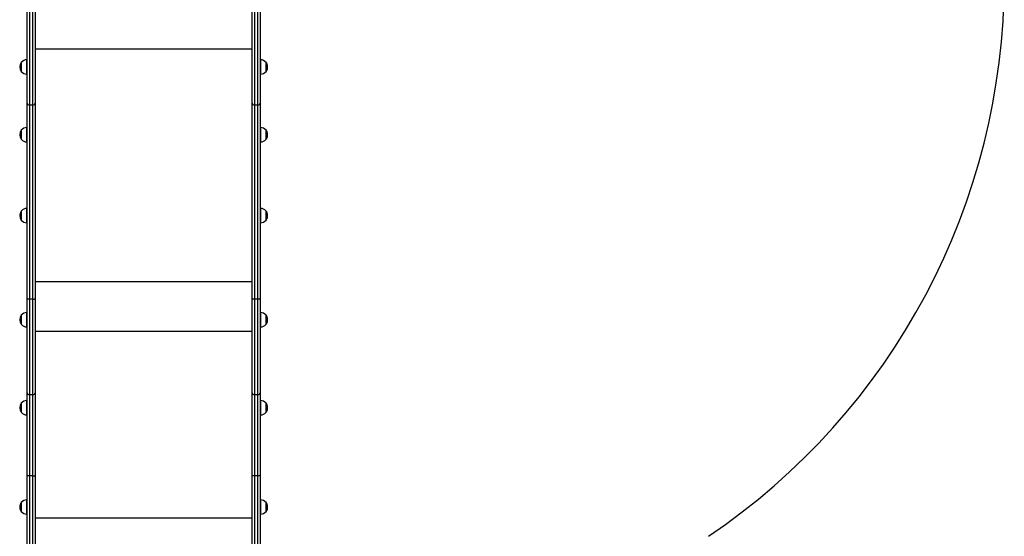
# Model space of a CAD drawing. Units: millimetres. Extents: x 0 to 5748, y 0 to 6209.
# Drawn here: x 3551 to 5748, y 2279 to 3432 of the extents above; entities that cross this region are included whole.
import ezdxf

# ---------------------------------------------------------------- set-up
doc = ezdxf.new("R2010")
doc.units = ezdxf.units.MM

msp = doc.modelspace()

# ---------------------------------------------------------------- linework, layer by layer
at = {"color": 7, "linetype": 'Continuous', "lineweight": 25, "ltscale": 50}
for p, q in [((3568, 3245.6), (3568, 3678.7)), ((3586, 3674.8), (3586, 3245.6)), ((4070, 3245.6), (4070, 3674.8)), ((4088, 3678.7), (4088, 3245.6)), ((3567.4, 3310.5), (3567.4, 3342.5)), ((4088.6, 3342.5), (4088.6, 3310.5)), ((3554.9, 3336.5), (3554.9, 3316.5)), ((3568, 3330.5), (3567.4, 3330.5)), ((3567.4, 3322.5), (3568, 3322.5)), ((4088.6, 3330.5), (4088, 3330.5)), ((4088, 3322.5), (4088.6, 3322.5)), ((4101.1, 3316.5), (4101.1, 3336.5)), ((4101.1, 3336.5), (4101.1, 3316.5)), ((3568, 2809.7), (3568, 3245.6)), ((3581, 3241.5), (3573, 3241.5)), ((3573, 3241.5), (3573, 2808.4)), ((3581, 2808.4), (3581, 3241.5)), ((3586, 3245.6), (3586, 2809.7)), ((4070, 2809.7), (4070, 3245.6)), ((4083, 3241.5), (4075, 3241.5)), ((4075, 3241.5), (4075, 2808.4)), ((4083, 2808.4), (4083, 3241.5)), ((4088, 3245.6), (4088, 2809.7)), ((3554.9, 3185.2), (3554.9, 3165.2)), ((3567.4, 3159.2), (3567.4, 3191.2)), ((4088.6, 3191.2), (4088.6, 3159.2)), ((4101.1, 3165.2), (4101.1, 3185.2)), ((4101.1, 3185.2), (4101.1, 3165.2)), ((3568, 3179.2), (3567.4, 3179.2)), ((3567.4, 3171.2), (3568, 3171.2)), ((4088.6, 3179.2), (4088, 3179.2)), ((4088, 3171.2), (4088.6, 3171.2)), ((3567.4, 2978.9), (3567.4, 3010.9)), ((4088.6, 3010.9), (4088.6, 2978.9)), ((3554.9, 3004.9), (3554.9, 2984.9)), ((3568, 2998.9), (3567.4, 2998.9)), ((3567.4, 2990.9), (3568, 2990.9)), ((4088.6, 2998.9), (4088, 2998.9)), ((4088, 2990.9), (4088.6, 2990.9)), ((4101.1, 2984.9), (4101.1, 3004.9)), ((4101.1, 3004.9), (4101.1, 2984.9)), ((3568, 2599.3), (3568, 2809.7)), ((3581, 2808.4), (3573, 2808.4)), ((3573, 2808.4), (3573, 2595)), ((3581, 2595), (3581, 2808.4)), ((3586, 2809.7), (3586, 2599.3)), ((4070, 2599.3), (4070, 2809.7)), ((4083, 2808.4), (4075, 2808.4)), ((4075, 2808.4), (4075, 2595)), ((4083, 2595), (4083, 2808.4)), ((4088, 2809.7), (4088, 2599.3)), ((3554.9, 2772.3), (3554.9, 2752.3)), ((3567.4, 2746.3), (3567.4, 2778.3)), ((4088.6, 2778.3), (4088.6, 2746.3)), ((4101.1, 2752.3), (4101.1, 2772.3)), ((4101.1, 2772.3), (4101.1, 2752.3)), ((3568, 2766.3), (3567.4, 2766.3)), ((3567.4, 2758.3), (3568, 2758.3)), ((4088.6, 2766.3), (4088, 2766.3)), ((4088, 2758.3), (4088.6, 2758.3)), ((4070, 2736.4), (3586, 2736.4)), ((3568, 2415), (3568, 2599.3)), ((3581, 2595), (3573, 2595)), ((3573, 2595), (3573, 2414.1)), ((3581, 2414.1), (3581, 2595)), ((3586, 2599.3), (3586, 2415)), ((4070, 2415), (4070, 2599.3)), ((4083, 2595), (4075, 2595)), ((4075, 2595), (4075, 2414.1)), ((4083, 2414.1), (4083, 2595)), ((4088, 2599.3), (4088, 2415)), ((3554.9, 2575.9), (3554.9, 2555.9)), ((3567.4, 2549.9), (3567.4, 2581.9)), ((4088.6, 2581.9), (4088.6, 2549.9)), ((4101.1, 2555.9), (4101.1, 2575.9)), ((4101.1, 2575.9), (4101.1, 2555.9)), ((3568, 2569.9), (3567.4, 2569.9)), ((3567.4, 2561.9), (3568, 2561.9)), ((4088.6, 2569.9), (4088, 2569.9)), ((4088, 2561.9), (4088.6, 2561.9)), ((3568, 2042.6), (3568, 2415)), ((3581, 2414.1), (3573, 2414.1)), ((3573, 2414.1), (3573, 2041.8)), ((3581, 2041.8), (3581, 2414.1)), ((3586, 2415), (3586, 2042.6)), ((4070, 2042.6), (4070, 2415)), ((4083, 2414.1), (4075, 2414.1)), ((4075, 2414.1), (4075, 2041.8)), ((4083, 2041.8), (4083, 2414.1)), ((4088, 2415), (4088, 2042.6)), ((3554.9, 2354.4), (3554.9, 2334.7)), ((3554.9, 2334.4), (3554.9, 2354.4)), ((3567.4, 2328.9), (3567.4, 2360.4)), ((4088.6, 2360.4), (4088.6, 2328.4)), ((4101.1, 2334.4), (4101.1, 2354.4)), ((4101.1, 2354.4), (4101.1, 2334.4)), ((3554.9, 2334.7), (3554.9, 2334.4)), ((3568, 2348.4), (3567.4, 2348.4)), ((3567.4, 2340.4), (3568, 2340.4)), ((3567.4, 2328.4), (3567.4, 2328.9)), ((4088.6, 2348.4), (4088, 2348.4)), ((4088, 2340.4), (4088.6, 2340.4))]:
    msp.add_line(p, q, dxfattribs=at)
at = {"color": 1, "linetype": 'Continuous', "lineweight": 25, "ltscale": 50}
for p, q in [((3573, 3677.5), (3573, 3241.5)), ((3581, 3241.5), (3581, 3675.8)), ((4075, 3675.8), (4075, 3241.5)), ((4083, 3241.5), (4083, 3677.5)), ((4070, 3366.5), (3586, 3366.5)), ((4070, 2846.9), (3586, 2846.9)), ((4070, 2319.3), (3586, 2319.3))]:
    msp.add_line(p, q, dxfattribs=at)
at = {"color": 7, "linetype": 'Continuous', "lineweight": 25, "ltscale": 50, "flags": 128}
for points in [[(3573, 2808.4), (3572, 2808.5), (3571.1, 2808.5), (3570.2, 2808.6), (3569.5, 2808.8), (3568.8, 2809), (3568.4, 2809.2), (3568.1, 2809.5), (3568, 2809.7)], [(3581, 2808.4), (3582, 2808.5), (3582.9, 2808.5), (3583.8, 2808.6), (3584.5, 2808.8), (3585.2, 2809), (3585.6, 2809.2), (3585.9, 2809.5), (3586, 2809.7)], [(4075, 2808.4), (4074, 2808.5), (4073.1, 2808.5), (4072.2, 2808.6), (4071.5, 2808.8), (4070.8, 2809), (4070.4, 2809.2), (4070.1, 2809.5), (4070, 2809.7)], [(4088, 2809.7), (4087.9, 2809.5), (4087.6, 2809.2), (4087.2, 2809), (4086.5, 2808.8), (4085.8, 2808.6), (4084.9, 2808.5), (4084, 2808.5), (4083, 2808.4)], [(3573, 2414.1), (3572, 2414.1), (3571.1, 2414.1), (3570.2, 2414.2), (3569.5, 2414.3), (3568.8, 2414.5), (3568.4, 2414.6), (3568.1, 2414.8), (3568, 2415)], [(3581, 2414.1), (3582, 2414.1), (3582.9, 2414.1), (3583.8, 2414.2), (3584.5, 2414.3), (3585.2, 2414.5), (3585.6, 2414.6), (3585.9, 2414.8), (3586, 2415)], [(4075, 2414.1), (4074, 2414.1), (4073.1, 2414.1), (4072.2, 2414.2), (4071.5, 2414.3), (4070.8, 2414.5), (4070.4, 2414.6), (4070.1, 2414.8), (4070, 2415)], [(4088, 2415), (4087.9, 2414.8), (4087.6, 2414.6), (4087.2, 2414.5), (4086.5, 2414.3), (4085.8, 2414.2), (4084.9, 2414.1), (4084, 2414.1), (4083, 2414.1)]]:
    msp.add_lwpolyline(points, dxfattribs=at)
at = {"color": 7, "linetype": 'Continuous', "lineweight": 25, "ltscale": 2500}
for centre, radius, start, end in [((4248, 3521.7), 1500, 304.0558, 0), ((3567.4, 3326.5), 16, 90, 141.3178), ((4088.6, 3326.5), 16, 38.6822, 90), ((3567.4, 3326.5), 16, 141.3178, 218.6822), ((3567.4, 3326.5), 16, 218.6822, 270), ((4088.6, 3326.5), 16, 270, 321.3178), ((3572.6, 3246.1), 4.64, 185.6568, 274.7132), ((3581.4, 3246.1), 4.64, 265.2868, 354.3432), ((4074.6, 3246.1), 4.64, 185.6568, 274.7132), ((4083.4, 3246.1), 4.64, 265.2868, 354.3432), ((3567.4, 3175.2), 16, 141.3178, 218.6822), ((3567.4, 3175.2), 16, 90, 141.3178), ((4088.6, 3175.2), 16, 38.6822, 90), ((3567.4, 3175.2), 16, 218.6822, 270), ((4088.6, 3175.2), 16, 270, 321.3178), ((3567.4, 2994.9), 16, 90, 141.3178), ((4088.6, 2994.9), 16, 38.6822, 90), ((3567.4, 2994.9), 16, 141.3178, 218.6822), ((3567.4, 2994.9), 16, 218.6822, 270), ((4088.6, 2994.9), 16, 270, 321.3178), ((3567.4, 2762.3), 16, 141.3178, 218.6822), ((3567.4, 2762.3), 16, 90, 141.3178), ((4088.6, 2762.3), 16, 38.6822, 90), ((3567.4, 2762.3), 16, 218.6822, 270), ((4088.6, 2762.3), 16, 270, 321.3178), ((3572.7, 2599.7), 4.7, 184.4019, 273.8113), ((3581.3, 2599.7), 4.7, 266.1887, 355.5981), ((4074.7, 2599.7), 4.7, 184.4019, 273.8113), ((4083.3, 2599.7), 4.7, 266.1887, 355.5981), ((3567.4, 2565.9), 16, 141.3178, 218.6822), ((3567.4, 2565.9), 16, 90, 141.3178), ((4088.6, 2565.9), 16, 38.6822, 90), ((3567.4, 2565.9), 16, 218.6822, 270), ((4088.6, 2565.9), 16, 270, 321.3178), ((3567.4, 2344.4), 16, 90, 141.3178), ((4088.6, 2344.4), 16, 38.6822, 90), ((3567.4, 2344.4), 16, 218.6822, 270), ((4088.6, 2344.4), 16, 270, 321.3178)]:
    msp.add_arc(centre, radius, start, end, dxfattribs=at)
at = {"color": 7, "linetype": 'Continuous', "lineweight": 25, "ltscale": 50}
for points, knots in [([(4101.1, 3316.6), (4101.5, 3317), (4102.2, 3318), (4103.2, 3319.8), (4103.9, 3321.7), (4104.4, 3323.9), (4104.6, 3326.1), (4104.6, 3328.3), (4104.1, 3330.6), (4103.4, 3332.7), (4102.4, 3334.6), (4101.7, 3335.9), (4101.2, 3336.4), (4101.2, 3336.4)], [0, 0, 0, 0, 0.076956, 0.174755, 0.274473, 0.375961, 0.479146, 0.584032, 0.690719, 0.799426, 0.898774, 0.99788, 1, 1, 1, 1]), ([(4101.1, 3165.3), (4101.5, 3165.7), (4102.2, 3166.7), (4103.2, 3168.5), (4103.9, 3170.5), (4104.4, 3172.6), (4104.6, 3174.8), (4104.6, 3177), (4104.1, 3179.3), (4103.4, 3181.4), (4102.4, 3183.3), (4101.7, 3184.6), (4101.2, 3185.1), (4101.2, 3185.1)], [0, 0, 0, 0, 0.076956, 0.174755, 0.274473, 0.375961, 0.479146, 0.584032, 0.690719, 0.799426, 0.898774, 0.99788, 1, 1, 1, 1]), ([(4101.1, 2985), (4101.5, 2985.4), (4102.2, 2986.4), (4103.2, 2988.1), (4103.9, 2990.1), (4104.4, 2992.2), (4104.6, 2994.4), (4104.6, 2996.7), (4104.1, 2998.9), (4103.4, 3001.1), (4102.4, 3003), (4101.7, 3004.2), (4101.2, 3004.8), (4101.2, 3004.8)], [0, 0, 0, 0, 0.0769558, 0.1747553, 0.2744726, 0.3759606, 0.4791456, 0.5840324, 0.6907187, 0.7994255, 0.8987735, 0.9978802, 1, 1, 1, 1]), ([(4101.1, 2752.4), (4101.5, 2752.8), (4102.2, 2753.8), (4103.2, 2755.5), (4103.9, 2757.5), (4104.4, 2759.6), (4104.6, 2761.8), (4104.6, 2764.1), (4104.1, 2766.3), (4103.4, 2768.5), (4102.4, 2770.4), (4101.7, 2771.6), (4101.2, 2772.2), (4101.2, 2772.2)], [0, 0, 0, 0, 0.0769558, 0.1747553, 0.2744726, 0.3759606, 0.4791456, 0.5840324, 0.6907187, 0.7994255, 0.8987735, 0.9978802, 1, 1, 1, 1]), ([(4101.1, 2556), (4101.5, 2556.4), (4102.2, 2557.4), (4103.2, 2559.1), (4103.9, 2561.1), (4104.4, 2563.3), (4104.6, 2565.5), (4104.6, 2567.7), (4104.1, 2569.9), (4103.4, 2572.1), (4102.4, 2574), (4101.7, 2575.3), (4101.2, 2575.8), (4101.2, 2575.8)], [0, 0, 0, 0, 0.0769558, 0.1747553, 0.2744726, 0.3759606, 0.4791456, 0.5840324, 0.6907187, 0.7994255, 0.8987735, 0.9978802, 1, 1, 1, 1]), ([(3554.9, 2354.4), (3554.6, 2354), (3553.9, 2353), (3552.9, 2351.3), (3552.1, 2349.2), (3551.6, 2347), (3551.4, 2344.8), (3551.5, 2342.6), (3551.9, 2340.3), (3552.6, 2338.2), (3553.6, 2336.2), (3554.4, 2335.1), (3554.8, 2334.5)], [0, 0, 0, 0, 0.065695, 0.169726, 0.274092, 0.378684, 0.483444, 0.588347, 0.693389, 0.79859, 0.903998, 1, 1, 1, 1]), ([(4101.1, 2334.5), (4101.5, 2334.9), (4102.2, 2335.9), (4103.2, 2337.7), (4103.9, 2339.6), (4104.4, 2341.8), (4104.6, 2344), (4104.6, 2346.2), (4104.1, 2348.5), (4103.4, 2350.6), (4102.4, 2352.5), (4101.7, 2353.8), (4101.2, 2354.3), (4101.2, 2354.3)], [0, 0, 0, 0, 0.0769558, 0.1747553, 0.2744726, 0.3759606, 0.4791456, 0.5840324, 0.6907187, 0.7994255, 0.8987735, 0.9978802, 1, 1, 1, 1])]:
    msp.add_open_spline(points, degree=3, knots=knots, dxfattribs=at)

doc.saveas('drawing.dxf')
